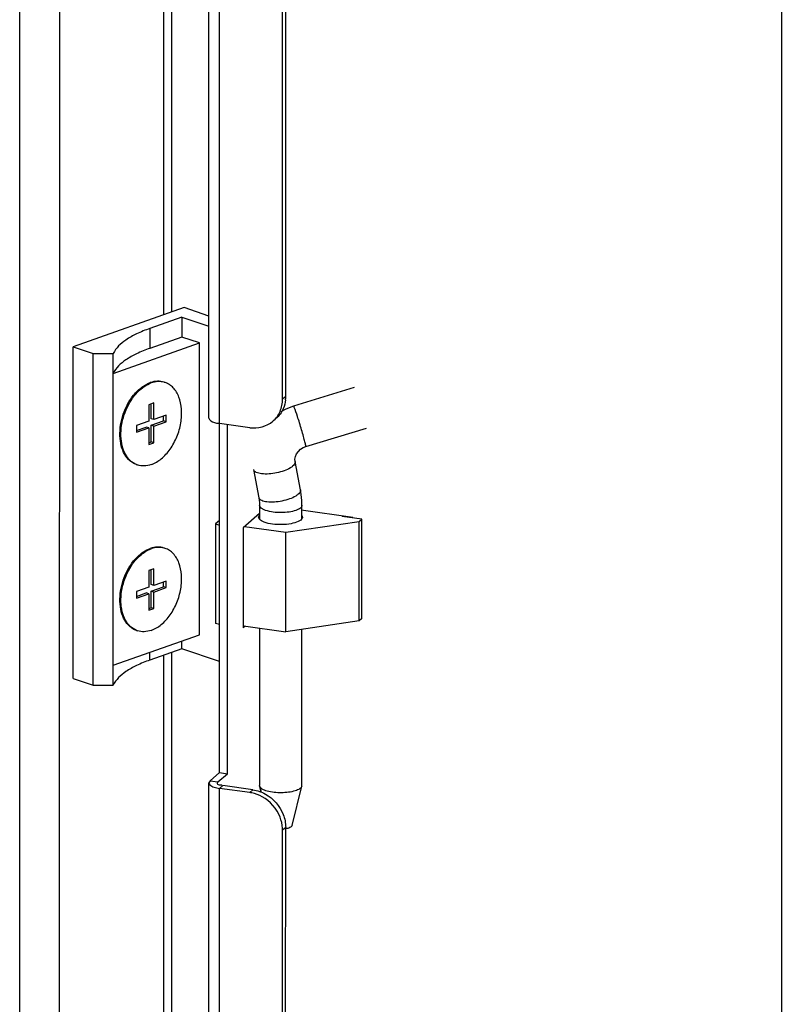
# Model space of a CAD drawing. Units: millimetres. Extents: x 0 to 594, y 0 to 420.
# Drawn here: x 513 to 524, y 299 to 313 of the extents above; entities that cross this region are included whole.
import ezdxf

# ---------------------------------------------------------------- set-up
doc = ezdxf.new("R2010")
doc.units = ezdxf.units.MM
doc.header["$LTSCALE"] = 32.67
doc.layers.get('0').update_dxf_attribs({"linetype": 'CONTINUOUS'})

msp = doc.modelspace()

# ---------------------------------------------------------------- linework, layer by layer
at = {"color": 9, "linetype": 'Continuous'}
for p, q in [((513.73035, 294.71005), (513.73857, 387.36664)), ((513.16473, 295.08338), (513.17288, 386.94033)), ((515.20522, 374.32646), (515.1994, 308.64193)), ((515.99507, 307.10497), (516.00087, 372.44335)), ((515.00805, 308.45126), (515.00802, 308.16963)), ((516.93111, 307.48995), (516.88659, 307.45156)), ((516.55343, 306.04815), (516.55106, 306.05602)), ((516.56421, 305.93316), (516.5612, 305.94772)), ((515.00763, 303.75741), (515.00764, 303.86651)), ((515.19897, 303.82484), (515.19803, 293.25596)), ((515.86079, 302.04921), (515.97222, 302.03386)), ((515.97222, 302.01828), (515.97222, 302.03386)), ((515.99367, 291.30547), (515.99461, 301.94173)), ((515.99461, 301.94173), (516.03914, 301.98012)), ((516.4663, 301.92129), (516.42178, 301.8829)), ((516.5855, 301.8809), (516.56392, 301.96763)), ((516.93057, 301.38795), (516.88605, 301.34956))]:
    msp.add_line(p, q, dxfattribs=at)
at = {"color": 7, "linetype": 'Continuous'}
for p, q in [((523.95309, 291.0855), (523.96162, 387.14655)), ((516.93111, 307.48995), (516.93683, 371.88957)), ((515.49329, 308.7455), (513.92059, 308.19123)), ((515.84424, 308.62729), (515.49329, 308.7455)), ((515.46238, 308.61138), (515.00805, 308.45126)), ((515.46238, 308.61138), (515.46236, 308.32975)), ((515.46238, 308.61138), (515.84423, 308.48276)), ((515.46236, 308.32975), (515.00802, 308.16963)), ((515.71266, 308.24544), (515.46236, 308.32975)), ((513.92017, 303.49738), (513.92059, 308.19123)), ((513.92059, 308.19123), (514.20664, 308.09488)), ((514.48944, 307.81434), (515.71266, 308.24544)), ((515.71229, 304.11485), (515.71266, 308.24544)), ((514.20623, 303.40103), (514.20664, 308.09488)), ((514.20664, 308.09488), (514.48947, 308.09597)), ((514.48905, 303.40212), (514.48947, 308.09597)), ((517.90222, 307.61339), (517.04184, 307.35196)), ((514.99298, 307.37176), (514.99296, 307.13707)), ((515.06287, 307.39639), (514.99298, 307.37176)), ((515.0271, 307.17375), (515.02711, 307.38379)), ((515.06285, 307.1617), (515.06287, 307.39639)), ((515.06285, 307.1617), (515.0271, 307.17375)), ((515.2376, 307.22329), (515.06285, 307.1617)), ((515.20183, 307.14146), (515.20184, 307.21069)), ((515.23759, 307.12941), (515.2376, 307.22329)), ((514.81821, 307.07548), (514.8182, 306.9816)), ((514.8182, 307.00625), (514.95719, 307.05524)), ((514.8182, 306.9816), (514.99295, 307.04319)), ((514.99296, 307.13707), (514.81821, 307.07548)), ((514.99295, 307.04319), (514.95719, 307.05524)), ((514.99295, 307.04319), (514.99293, 306.8085)), ((515.02707, 306.84518), (515.02709, 307.07987)), ((515.02709, 307.07987), (515.20183, 307.14146)), ((515.06285, 307.06783), (515.02709, 307.07987)), ((515.06282, 306.83313), (515.06285, 307.06783)), ((515.06285, 307.06783), (515.23759, 307.12941)), ((515.23759, 307.12941), (515.20183, 307.14146)), ((516.10579, 302.14904), (516.10623, 307.08966)), ((517.21623, 306.77812), (518.07661, 307.03955)), ((514.99293, 306.83315), (515.02707, 306.84518)), ((514.99293, 306.8085), (515.06282, 306.83313)), ((515.06282, 306.83313), (515.02707, 306.84518)), ((516.47525, 306.45511), (516.55106, 306.05602)), ((517.1404, 306.16837), (517.06458, 306.56746)), ((516.5612, 305.94772), (516.56118, 305.75196)), ((517.16105, 305.762), (517.16107, 305.94812)), ((516.56119, 305.83185), (516.3287, 305.63138)), ((517.1519, 305.8816), (517.88094, 305.78118)), ((517.73051, 305.79077), (517.74165, 305.80037)), ((518.0091, 305.7524), (517.73051, 305.79077)), ((517.78616, 305.78311), (517.78616, 305.79424)), ((515.93868, 305.6851), (515.93855, 304.27694)), ((515.99467, 305.73338), (515.93868, 305.6851)), ((515.93868, 305.6851), (515.99467, 305.66878)), ((516.3287, 305.63138), (516.32857, 304.21384)), ((516.34725, 305.64737), (516.93228, 305.56679)), ((516.93228, 305.56679), (517.972, 305.72041)), ((517.97187, 304.31225), (517.972, 305.72041)), ((517.972, 305.72041), (518.0091, 305.7524)), ((518.00898, 304.34424), (518.0091, 305.7524)), ((516.93216, 304.15864), (516.93228, 305.56679)), ((514.99277, 305.02484), (514.99275, 304.79014)), ((515.06267, 305.04947), (514.99277, 305.02484)), ((515.02689, 304.82682), (515.02691, 305.03687)), ((515.06265, 304.81478), (515.06267, 305.04947)), ((514.99275, 304.79014), (514.818, 304.72856)), ((515.02688, 304.73294), (515.20162, 304.79453)), ((515.06265, 304.81478), (515.02689, 304.82682)), ((515.06264, 304.7209), (515.23738, 304.78249)), ((515.23739, 304.87636), (515.06265, 304.81478)), ((515.20162, 304.79453), (515.20163, 304.86376)), ((515.23738, 304.78249), (515.20162, 304.79453)), ((515.23738, 304.78249), (515.23739, 304.87636)), ((514.818, 304.72856), (514.81799, 304.63468)), ((514.81799, 304.63468), (514.99274, 304.69627)), ((514.818, 304.65933), (514.95698, 304.70831)), ((514.99274, 304.69627), (514.95698, 304.70831)), ((514.99274, 304.69627), (514.99272, 304.46157)), ((515.02686, 304.49825), (515.02688, 304.73294)), ((515.06264, 304.7209), (515.02688, 304.73294)), ((515.06262, 304.48621), (515.06264, 304.7209)), ((514.99272, 304.48622), (515.02686, 304.49825)), ((515.06262, 304.48621), (515.02686, 304.49825)), ((514.99272, 304.46157), (515.06262, 304.48621)), ((515.99454, 304.26063), (515.93855, 304.27694)), ((516.35651, 304.23793), (516.32857, 304.21384)), ((516.33235, 304.24125), (516.93216, 304.15864)), ((517.97187, 304.31225), (516.93216, 304.15864)), ((518.00898, 304.34424), (517.97187, 304.31225)), ((514.48908, 303.68375), (515.71229, 304.11485)), ((516.56104, 304.20976), (516.56084, 301.98227)), ((517.16071, 301.98267), (517.16091, 304.19244)), ((515.46197, 303.91753), (515.46198, 304.02663)), ((515.46197, 303.91753), (515.00763, 303.75741)), ((515.9945, 303.73815), (515.46197, 303.91753)), ((513.92017, 303.49738), (514.20623, 303.40103)), ((514.20623, 303.40103), (514.48905, 303.40212)), ((515.97222, 302.03386), (516.10579, 302.14904)), ((515.99436, 302.16438), (516.10579, 302.14904)), ((515.97222, 302.03386), (515.96374, 302.01828)), ((516.4663, 301.92129), (516.03914, 301.98012)), ((516.56191, 301.97346), (516.56084, 301.98212)), ((516.56386, 301.96762), (516.56191, 301.97346)), ((516.56348, 301.96752), (516.58503, 301.88106)), ((517.02007, 301.41451), (517.15958, 301.97349)), ((516.92967, 291.22107), (516.93057, 301.38795))]:
    msp.add_line(p, q, dxfattribs=at)
at = {"color": 3, "linetype": 'Continuous'}
for p, q in [((515.31916, 374.36662), (515.31333, 308.68208)), ((515.84412, 307.18177), (515.84991, 372.52016)), ((516.88659, 307.45156), (516.89231, 371.85118)), ((515.99436, 302.16438), (515.9948, 307.10497)), ((516.42224, 307.04613), (515.99507, 307.10497)), ((515.31291, 303.865), (515.31196, 293.16726)), ((515.86079, 302.04921), (515.99436, 302.16438)), ((515.84271, 291.38227), (515.84366, 302.01854)), ((515.86079, 302.04921), (515.84366, 302.01851)), ((516.42178, 301.8829), (515.99461, 301.94173)), ((516.88515, 291.18268), (516.88605, 301.34956))]:
    msp.add_line(p, q, dxfattribs=at)
at = {"color": 7, "linetype": 'Continuous'}
for points in [[(517.04184, 307.35196), (516.93091, 307.30944), (516.86338, 307.27095)], [(517.06459, 306.56745), (517.06239, 306.60198), (517.06934, 306.63994), (517.08568, 306.67711), (517.11059, 306.71139), (517.14265, 306.74078), (517.18006, 306.7638), (517.21623, 306.77812)], [(516.55106, 306.05602), (516.5564, 306.02254), (516.56019, 305.9821), (516.5612, 305.94772)], [(517.16107, 305.94812), (517.159, 306.01832), (517.15123, 306.10059), (517.1404, 306.16837)]]:
    msp.add_lwpolyline(points, dxfattribs=at)
for centre, radius, start, end in [((515.13957, 307.43394), 0.2652, 71.384252, 74.635268), ((516.47087, 307.48995), 0.46024, 354.117603, 0.000877), ((514.91614, 306.77067), 0.26491, 248.139662, 251.382312), ((515.13936, 305.08702), 0.2652, 71.384252, 74.635268), ((514.91594, 304.42375), 0.26491, 248.139662, 251.382312), ((517.1231, 301.98265), 0.03761, 345.930543, 359.94681)]:
    msp.add_arc(centre, radius, start, end, dxfattribs=at)
at = {"color": 3, "linetype": 'Continuous'}
for centre, radius, start, end in [((516.35735, 301.41594), 0.47138, 78.621991, 82.144198), ((516.41281, 301.34949), 0.47324, 0.00772, 3.4551)]:
    msp.add_arc(centre, radius, start, end, dxfattribs=at)
at = {"color": 7, "linetype": 'Continuous'}
for points, knots in [([(515.00805, 308.45126), (514.94413, 308.42873), (514.82673, 308.38138), (514.64143, 308.27864), (514.52614, 308.17534), (514.48947, 308.09597)], [0, 0, 0, 0, 0.31774484, 0.59006633, 1, 1, 1, 1]), ([(515.00802, 308.16963), (514.9441, 308.1471), (514.8267, 308.09974), (514.6414, 307.99701), (514.52612, 307.89371), (514.48944, 307.81434)], [0, 0, 0, 0, 0.31773844, 0.59006828, 1, 1, 1, 1]), ([(515.20991, 307.69009), (515.17949, 307.70034), (515.11213, 307.70978), (515.04597, 307.696), (515.01365, 307.68461)], [0, 0, 0, 0, 0.4837077, 1, 1, 1, 1]), ([(514.77803, 307.50712), (514.79502, 307.52806), (514.86125, 307.60137), (514.94574, 307.66067), (515.01365, 307.68461)], [0, 0, 0, 0, 0.27246148, 1, 1, 1, 1]), ([(514.78665, 307.49522), (514.80392, 307.51704), (514.8713, 307.59329), (514.95803, 307.65515), (515.02795, 307.67979)], [0, 0, 0, 0, 0.27291119, 1, 1, 1, 1]), ([(515.02785, 306.5251), (515.07895, 306.54311), (515.18015, 306.60488), (515.3029, 306.74235), (515.39687, 306.91657), (515.45248, 307.10988), (515.46408, 307.30285), (515.43028, 307.47636), (515.36177, 307.59471), (515.28723, 307.65775), (515.24555, 307.67808), (515.22423, 307.68527)], [0, 0, 0, 0, 0.11506739, 0.24594256, 0.38763384, 0.53193158, 0.66993569, 0.79446513, 0.90274621, 0.9522091, 1, 1, 1, 1]), ([(515.20984, 307.68966), (515.18117, 307.69754), (515.11877, 307.70365), (515.05785, 307.69033), (515.02795, 307.67979)], [0, 0, 0, 0, 0.48401424, 1, 1, 1, 1]), ([(514.58411, 306.93142), (514.58084, 307.03413), (514.61528, 307.24143), (514.71328, 307.42733), (514.77803, 307.50712)], [0, 0, 0, 0, 0.50000005, 1, 1, 1, 1]), ([(514.81751, 306.52481), (514.78529, 306.53774), (514.72314, 306.57865), (514.65449, 306.67237), (514.61082, 306.79198), (514.59371, 306.93001), (514.60367, 307.07843), (514.65153, 307.27613), (514.72373, 307.41574), (514.78665, 307.49522)], [0, 0, 0, 0, 0.0954664, 0.19903262, 0.31446494, 0.44194839, 0.57894179, 0.72118617, 1, 1, 1, 1]), ([(514.81728, 306.52444), (514.7834, 306.53585), (514.71732, 306.57483), (514.64385, 306.66945), (514.59722, 306.79222), (514.58564, 306.88349), (514.58411, 306.93142)], [0, 0, 0, 0, 0.21588624, 0.44934947, 0.71041897, 1, 1, 1, 1]), ([(515.02785, 306.5251), (514.99553, 306.51371), (514.92936, 306.49993), (514.862, 306.50938), (514.83157, 306.51963)], [0, 0, 0, 0, 0.51629247, 1, 1, 1, 1]), ([(516.54776, 305.78116), (516.54776, 305.78376), (516.54895, 305.79501), (516.55509, 305.80523), (516.56075, 305.81174)], [0, 0, 0, 0, 0.23140544, 1, 1, 1, 1]), ([(516.55968, 305.75181), (516.55779, 305.75409), (516.55147, 305.76267), (516.54776, 305.77345), (516.54776, 305.78116)], [0, 0, 0, 0, 0.27761508, 1, 1, 1, 1]), ([(517.1627, 305.76189), (517.15802, 305.75307), (517.14146, 305.73591), (517.09033, 305.70682), (516.99987, 305.68282), (516.87616, 305.67131), (516.78717, 305.67583), (516.74274, 305.68195)], [0, 0, 0, 0, 0.06783246, 0.1569885, 0.39793639, 0.69526238, 1, 1, 1, 1]), ([(516.74274, 305.68195), (516.70367, 305.68733), (516.64947, 305.6986), (516.58897, 305.72615), (516.56715, 305.7428), (516.55968, 305.75181)], [0, 0, 0, 0, 0.59467753, 0.82356928, 1, 1, 1, 1]), ([(514.77782, 305.1602), (514.79481, 305.18114), (514.86104, 305.25444), (514.94553, 305.31375), (515.01344, 305.33768)], [0, 0, 0, 0, 0.27246148, 1, 1, 1, 1]), ([(515.20971, 305.34316), (515.17928, 305.35341), (515.11193, 305.36286), (515.04576, 305.34907), (515.01344, 305.33768)], [0, 0, 0, 0, 0.4837077, 1, 1, 1, 1]), ([(515.02764, 304.17818), (515.07874, 304.19619), (515.17994, 304.25796), (515.3027, 304.39543), (515.39666, 304.56965), (515.45227, 304.76295), (515.46387, 304.95593), (515.43007, 305.12944), (515.36156, 305.24778), (515.28702, 305.31083), (515.24535, 305.33116), (515.22402, 305.33834)], [0, 0, 0, 0, 0.11506739, 0.24594256, 0.38763384, 0.53193158, 0.66993569, 0.79446513, 0.90274621, 0.9522091, 1, 1, 1, 1]), ([(515.20963, 305.34274), (515.18096, 305.35062), (515.11856, 305.35672), (515.05764, 305.3434), (515.02774, 305.33287)], [0, 0, 0, 0, 0.48401424, 1, 1, 1, 1]), ([(514.78644, 305.1483), (514.80371, 305.17011), (514.87109, 305.24637), (514.95783, 305.30822), (515.02774, 305.33287)], [0, 0, 0, 0, 0.27291119, 1, 1, 1, 1]), ([(514.5839, 304.5845), (514.58063, 304.6872), (514.61507, 304.89451), (514.71307, 305.08041), (514.77782, 305.1602)], [0, 0, 0, 0, 0.50000005, 1, 1, 1, 1]), ([(514.8173, 304.17789), (514.78508, 304.19081), (514.72293, 304.23172), (514.65428, 304.32545), (514.61062, 304.44506), (514.5935, 304.58309), (514.60346, 304.7315), (514.65132, 304.92921), (514.72352, 305.06881), (514.78644, 305.1483)], [0, 0, 0, 0, 0.0954664, 0.19903262, 0.31446494, 0.44194839, 0.57894179, 0.72118617, 1, 1, 1, 1]), ([(514.81707, 304.17751), (514.78319, 304.18893), (514.71711, 304.22791), (514.64364, 304.32253), (514.59702, 304.4453), (514.58543, 304.53656), (514.5839, 304.5845)], [0, 0, 0, 0, 0.21588624, 0.44934947, 0.71041897, 1, 1, 1, 1]), ([(515.02764, 304.17818), (514.99532, 304.16679), (514.92915, 304.153), (514.86179, 304.16245), (514.83136, 304.1727)], [0, 0, 0, 0, 0.51629247, 1, 1, 1, 1]), ([(515.00763, 303.75741), (514.94371, 303.73488), (514.82631, 303.68753), (514.64101, 303.58479), (514.52572, 303.48149), (514.48905, 303.40212)], [0, 0, 0, 0, 0.31774484, 0.59006633, 1, 1, 1, 1]), ([(515.96172, 302.01834), (515.96034, 302.01322), (515.96457, 301.99697), (515.98078, 301.99413), (515.98938, 301.99294)], [0, 0, 0, 0, 0.37908914, 1, 1, 1, 1]), ([(515.98938, 301.99294), (515.99204, 301.99258), (515.99776, 301.99204), (516.0035, 301.99191), (516.00657, 301.99192)], [0, 0, 0, 0, 0.46659949, 1, 1, 1, 1]), ([(516.00657, 301.99192), (516.00994, 301.99193), (516.01712, 301.99216), (516.02427, 301.99275), (516.02805, 301.99313)], [0, 0, 0, 0, 0.47072539, 1, 1, 1, 1]), ([(517.15958, 301.97351), (517.15586, 301.95863), (517.12539, 301.92863), (517.02768, 301.89009), (516.86829, 301.87211), (516.70737, 301.88701), (516.60505, 301.92426), (516.57042, 301.95238), (516.56386, 301.96762)], [0, 0, 0, 0, 0.07142152, 0.18155189, 0.49095056, 0.80649998, 0.92274269, 1, 1, 1, 1]), ([(517.02007, 301.41451), (517.01663, 301.40074), (516.98207, 301.38016), (516.95038, 301.37282), (516.9306, 301.36951)], [0, 0, 0, 0, 0.41445041, 1, 1, 1, 1])]:
    msp.add_open_spline(points, degree=3, knots=knots, dxfattribs=at)
at = {"color": 3, "linetype": 'Continuous'}
for points in [[(516.85123, 307.2768), (516.87488, 307.33133), (516.88659, 307.39213), (516.88659, 307.45156)], [(516.74884, 307.13689), (516.7926, 307.17463), (516.82824, 307.22378), (516.85123, 307.2768)], [(516.42224, 307.04613), (516.53417, 307.03071), (516.66327, 307.06309), (516.74884, 307.13689)], [(515.916, 301.95936), (515.94146, 301.9508), (515.96801, 301.9454), (515.99461, 301.94173)], [(516.59946, 301.82269), (516.55312, 301.84845), (516.50233, 301.86761), (516.45035, 301.87806)], [(516.85072, 301.53405), (516.80466, 301.65301), (516.71095, 301.76072), (516.59946, 301.82269)], [(516.88519, 301.37801), (516.88199, 301.43118), (516.86996, 301.48438), (516.85072, 301.53405)]]:
    msp.add_open_spline(points, degree=3, dxfattribs=at)
at = {"color": 7, "linetype": 'Continuous'}
for points in [[(516.92869, 307.44278), (516.92418, 307.39909), (516.91323, 307.35549), (516.89575, 307.3152)], [(516.89575, 307.3152), (516.87276, 307.26217), (516.83713, 307.21302), (516.79336, 307.17528)], [(517.1622, 305.80123), (517.16559, 305.79515), (517.16776, 305.78805), (517.16776, 305.78108)], [(517.16776, 305.78108), (517.16775, 305.77447), (517.1658, 305.76774), (517.1627, 305.76189)], [(516.4663, 301.92129), (516.52825, 301.91275), (516.58933, 301.89147), (516.64398, 301.86108)], [(516.64398, 301.86108), (516.75548, 301.79911), (516.84919, 301.6914), (516.89524, 301.57244)], [(516.89524, 301.57244), (516.91785, 301.51405), (516.93058, 301.45056), (516.93057, 301.38795)]]:
    msp.add_open_spline(points, degree=3, dxfattribs=at)
at = {"color": 9, "linetype": 'Continuous'}
for points, knots in [([(517.05221, 307.33326), (517.05018, 307.33812), (517.04733, 307.3446), (517.04406, 307.35024), (517.0424, 307.35213), (517.04184, 307.35196)], [0, 0, 0, 0, 0.73032977, 0.9194314, 1, 1, 1, 1]), ([(517.21623, 306.77812), (517.21779, 306.7786), (517.21602, 306.78728), (517.21514, 306.79819), (517.2098, 306.82059), (517.2032, 306.84844), (517.19402, 306.88346), (517.17868, 306.93964), (517.15631, 307.01711), (517.12766, 307.11193), (517.09344, 307.21822), (517.06954, 307.29193), (517.05221, 307.33326)], [0, 0, 0, 0, 0.00843996, 0.03166564, 0.06939743, 0.12027237, 0.18285918, 0.25558077, 0.42206009, 0.59978347, 0.76811789, 1, 1, 1, 1]), ([(517.06459, 306.56745), (517.06745, 306.55234), (517.05533, 306.52499), (517.02741, 306.49817), (516.98111, 306.46609), (516.90526, 306.4325), (516.76992, 306.39556), (516.63324, 306.3837), (516.52254, 306.40522), (516.48409, 306.4318), (516.47762, 306.44724)], [0, 0, 0, 0, 0.06930598, 0.11762043, 0.17656811, 0.32138725, 0.48919176, 0.80926538, 0.92450553, 1, 1, 1, 1]), ([(517.1404, 306.16837), (517.14327, 306.15327), (517.13115, 306.12592), (517.10324, 306.0991), (517.05694, 306.06701), (516.98109, 306.03341), (516.84575, 305.99647), (516.70907, 305.98461), (516.59836, 306.00613), (516.55991, 306.03271), (516.55343, 306.04815)], [0, 0, 0, 0, 0.06929958, 0.11760936, 0.17655312, 0.32136834, 0.48917394, 0.80925826, 0.92450329, 1, 1, 1, 1]), ([(516.72783, 305.85538), (516.69032, 305.86181), (516.63894, 305.87424), (516.58495, 305.90519), (516.56816, 305.92374), (516.56421, 305.93316)], [0, 0, 0, 0, 0.61359725, 0.83533259, 1, 1, 1, 1]), ([(517.16107, 305.94812), (517.16106, 305.93317), (517.14332, 305.90929), (517.11052, 305.8895), (517.05798, 305.86757), (516.97598, 305.84991), (516.90565, 305.84493), (516.86792, 305.84462)], [0, 0, 0, 0, 0.13695166, 0.23527225, 0.35615216, 0.65435052, 1, 1, 1, 1]), ([(516.86792, 305.84462), (516.85586, 305.84451), (516.80899, 305.84509), (516.76213, 305.84951), (516.72783, 305.85538)], [0, 0, 0, 0, 0.25745472, 1, 1, 1, 1])]:
    msp.add_open_spline(points, degree=3, knots=knots, dxfattribs=at)
at = {"color": 3, "linetype": 'Continuous'}
for points, knots in [([(515.84412, 307.18174), (515.84411, 307.1746), (515.86414, 307.13164), (515.91535, 307.12111), (515.95155, 307.11284)], [0, 0, 0, 0, 0.16135218, 1, 1, 1, 1]), ([(515.95155, 307.11284), (515.95859, 307.11123), (515.97305, 307.1083), (515.98761, 307.10599), (515.99507, 307.10497)], [0, 0, 0, 0, 0.48951351, 1, 1, 1, 1]), ([(515.84366, 302.01851), (515.84364, 301.99769), (515.87738, 301.9737), (515.90552, 301.96288), (515.916, 301.95936)], [0, 0, 0, 0, 0.65307281, 1, 1, 1, 1])]:
    msp.add_open_spline(points, degree=3, knots=knots, dxfattribs=at)

doc.saveas('drawing.dxf')
